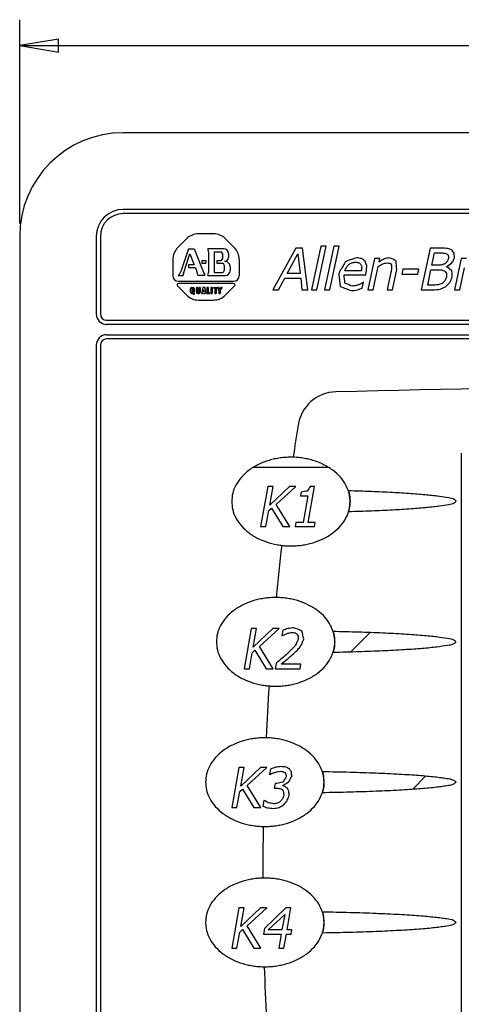
# Model space of a CAD drawing. Extents: x 0 to 34, y 0 to 22.
# Drawn here: x 4.7 to 6.8, y 10.8 to 15.6 of the extents above; entities that cross this region are included whole.
import ezdxf
from ezdxf.enums import TextEntityAlignment as Align

# ---------------------------------------------------------------- set-up
doc = ezdxf.new("R2010")
doc.units = 0
doc.header["$LTSCALE"] = 1.87
doc.layers.get('0').update_dxf_attribs({"linetype": 'CONTINUOUS'})
doc.layers.add('700K_FEATURES', color=7, linetype='CONTINUOUS')
doc.layers.add('NH700_COSMETIC_FEATURES', color=7, linetype='CONTINUOUS')
doc.styles.get("Standard").update_dxf_attribs({"font": 'txt', "width": 0.8})
doc.dimstyles.new('DIMSTYLE_1', dxfattribs={"dimtxt": 0.15625, "dimasz": 0.1875, "dimexe": 0.18, "dimexo": 0.0625, "dimgap": 0.09, "dimtad": 0, "dimtih": 1, "dimtoh": 1, "dimdec": 3, "dimzin": 4, "dimtxsty": 'STANDARD', "dimcen": 0.09, "dimazin": 3, "dimtfac": 1, "dimtdec": 3, "dimtofl": 0, "dimtmove": 0, "dimatfit": 3, "dimtolj": 1, "dimtzin": 4})

# ---------------------------------------------------------------- blocks, each defined once
blk = doc.blocks.new('*D1')
at = {"color": 2, "linetype": 'CONTINUOUS'}
for p, q in [((4.6747, 14.6146), (4.6747, 15.5977)), ((16.0787, 14.6146), (16.0787, 15.5977)), ((4.6747, 15.4727), (9.5242, 15.4727)), ((16.0787, 15.4727), (10.4304, 15.4727))]:
    blk.add_line(p, q, dxfattribs=at)
for points in [[(4.8622, 15.504), (4.6747, 15.4727), (4.8622, 15.4415), (4.8622, 15.504)], [(15.8912, 15.4415), (16.0787, 15.4727), (15.8912, 15.504), (15.8912, 15.4415)]]:
    blk.add_lwpolyline(points, dxfattribs=at)
at = {"color": 2, "linetype": 'CONTINUOUS', "width": 0.8}
blk.add_text('11.404', height=0.15625, dxfattribs=at).set_placement((9.6023, 15.3946), (10.3523, 15.3946), align=Align.FIT)

msp = doc.modelspace()

# ---------------------------------------------------------------- linework, layer by layer
at = {"color": 7, "linetype": 'CONTINUOUS'}
for p, q in [((15.5787, 15.0521), (5.1747, 15.0521)), ((15.5787, 14.6821), (5.1747, 14.6821)), ((15.5787, 14.6621), (5.1747, 14.6621)), ((4.6747, 14.5521), (4.6747, 7.9681)), ((5.0447, 14.5521), (5.0447, 14.1771)), ((5.0647, 14.5521), (5.0647, 14.1771)), ((5.0947, 14.1471), (15.6587, 14.1471)), ((15.6587, 14.1271), (5.0947, 14.1271)), ((5.0947, 14.0771), (15.6587, 14.0771)), ((5.0447, 14.0271), (5.0447, 7.9681)), ((5.0647, 14.0271), (5.0647, 7.9681)), ((15.6587, 14.0571), (5.0947, 14.0571)), ((6.8077, 13.5061), (6.8077, 9.6551)), ((5.8047, 13.4381), (6.1647, 13.4381))]:
    msp.add_line(p, q, dxfattribs=at)
at = {"color": 2, "linetype": 'CONTINUOUS'}
for p, q in [((6.2745, 12.5474), (6.3669, 12.6398)), ((6.5734, 11.8847), (6.6354, 11.9466))]:
    msp.add_line(p, q, dxfattribs=at)
at = {"color": 7, "linetype": 'CONTINUOUS'}
for centre, radius, start, end in [((5.1747, 14.5521), 0.5, 90, 180), ((5.1747, 14.5521), 0.13, 90, 180), ((5.1747, 14.5521), 0.11, 90, 180), ((5.0947, 14.1771), 0.05, 180.0109, 270), ((5.0947, 14.1771), 0.03, 180, 270), ((5.0947, 14.0271), 0.05, 90, 179.9891), ((5.0947, 14.0271), 0.03, 90, 180), ((9.4447, -116.1579), 130, 88.579216, 91.429262), ((6.2069, 13.6117), 0.19, 91.4293, 171.0602), ((19.8491, 11.4657), 14, 171.06018, 171.703), ((19.8491, 11.4657), 14, 173.45811, 174.49356), ((19.8491, 11.4657), 14, 176.24558, 177.27183), ((19.8491, 11.4657), 14, 179.02391, 180.0438), ((19.8491, 11.4657), 14, 181.79518, 182.82581)]:
    msp.add_arc(centre, radius, start, end, dxfattribs=at)
for points in [[(5.9957, 13.4859), (5.9847, 13.4861), (5.972, 13.4859), (5.959, 13.4852), (5.9327, 13.4825), (5.906, 13.4778), (5.8794, 13.471), (5.8282, 13.4512), (5.7825, 13.4234), (5.7453, 13.3892), (5.7188, 13.3508), (5.7035, 13.311), (5.6987, 13.2721)], [(6.2622, 13.3237), (6.2506, 13.3508), (6.2241, 13.3892), (6.1869, 13.4234), (6.1412, 13.4512), (6.09, 13.471), (6.0634, 13.4778), (6.0367, 13.4825), (6.0104, 13.4852), (5.9975, 13.4859), (5.9957, 13.4859)], [(6.2707, 13.2741), (6.2659, 13.311), (6.2622, 13.3237)], [(5.6987, 13.2721), (5.7035, 13.2331), (5.7188, 13.1933), (5.7453, 13.155), (5.7825, 13.1207), (5.8282, 13.093), (5.8794, 13.0731), (5.906, 13.0663), (5.9327, 13.0616), (5.9403, 13.0607)], [(6.2634, 13.2241), (6.2659, 13.2331), (6.2707, 13.2721)], [(6.2707, 13.2721), (6.2707, 13.2741)], [(5.9403, 13.0607), (5.959, 13.0589), (5.972, 13.0583), (5.9847, 13.0581), (5.9975, 13.0583), (6.0104, 13.0589), (6.0367, 13.0616), (6.0634, 13.0663), (6.09, 13.0731), (6.1412, 13.093), (6.1869, 13.1207), (6.2241, 13.155), (6.2506, 13.1933), (6.2634, 13.2241)], [(5.9137, 12.8091), (5.9107, 12.8091), (5.898, 12.8089), (5.885, 12.8082), (5.8587, 12.8055), (5.832, 12.8008), (5.8054, 12.794), (5.7542, 12.7742), (5.7085, 12.7464), (5.6713, 12.7122), (5.6448, 12.6738), (5.6295, 12.634), (5.6247, 12.5951)], [(6.1888, 12.6449), (6.1766, 12.6738), (6.1501, 12.7122), (6.1129, 12.7464), (6.0672, 12.7742), (6.016, 12.794), (5.9894, 12.8008), (5.9627, 12.8055), (5.9364, 12.8082), (5.9235, 12.8089), (5.9137, 12.8091)], [(6.1895, 12.6427), (6.1888, 12.6449)], [(6.1967, 12.5951), (6.1919, 12.634), (6.1895, 12.6427)], [(5.6247, 12.5951), (5.6295, 12.5561), (5.6448, 12.5163), (5.6713, 12.478), (5.7085, 12.4437), (5.7542, 12.416), (5.8054, 12.3961), (5.832, 12.3893), (5.8587, 12.3846), (5.8792, 12.3824)], [(6.1893, 12.5468), (6.1919, 12.5561), (6.1967, 12.5951)], [(5.8792, 12.3824), (5.885, 12.3819), (5.898, 12.3813), (5.9107, 12.3811), (5.9235, 12.3813), (5.9364, 12.3819), (5.9627, 12.3846), (5.9894, 12.3893), (6.016, 12.3961), (6.0672, 12.416), (6.1129, 12.4437), (6.1501, 12.478), (6.1766, 12.5163), (6.1888, 12.5453)], [(6.1888, 12.5453), (6.1893, 12.5468)], [(5.865, 12.132), (5.8587, 12.1321), (5.846, 12.1319), (5.833, 12.1312), (5.8067, 12.1285), (5.78, 12.1238), (5.7534, 12.117), (5.7022, 12.0972), (5.6565, 12.0694), (5.6193, 12.0352), (5.5928, 11.9968), (5.5775, 11.957), (5.5727, 11.9181)], [(6.1368, 11.9679), (6.1246, 11.9968), (6.0981, 12.0352), (6.0609, 12.0694), (6.0152, 12.0972), (5.964, 12.117), (5.9374, 12.1238), (5.9107, 12.1285), (5.8844, 12.1312), (5.8715, 12.1319), (5.865, 12.132)], [(6.1376, 11.9654), (6.1368, 11.9679)], [(6.1447, 11.9181), (6.1399, 11.957), (6.1376, 11.9654)], [(5.5727, 11.9181), (5.5775, 11.8791), (5.5928, 11.8393), (5.6193, 11.801), (5.6565, 11.7667), (5.7022, 11.739), (5.7534, 11.7191), (5.78, 11.7123), (5.8067, 11.7076), (5.833, 11.7049), (5.846, 11.7043), (5.8512, 11.7041)], [(6.1372, 11.8694), (6.1399, 11.8791), (6.1447, 11.9181)], [(5.8512, 11.7041), (5.8587, 11.7041), (5.8715, 11.7043), (5.8844, 11.7049), (5.9107, 11.7076), (5.9374, 11.7123), (5.964, 11.7191), (6.0152, 11.739), (6.0609, 11.7667), (6.0981, 11.801), (6.1246, 11.8393), (6.1368, 11.8683)], [(6.1368, 11.8683), (6.1372, 11.8694)], [(5.8491, 11.4549), (5.846, 11.4549), (5.833, 11.4542), (5.8067, 11.4515), (5.78, 11.4468), (5.7534, 11.44), (5.7022, 11.4202), (5.6565, 11.3924), (5.6193, 11.3582), (5.5928, 11.3198), (5.5775, 11.28), (5.5727, 11.2411)], [(6.1368, 11.2909), (6.1246, 11.3198), (6.0981, 11.3582), (6.0609, 11.3924), (6.0152, 11.4202), (5.964, 11.44), (5.9374, 11.4468), (5.9107, 11.4515), (5.8844, 11.4542), (5.8715, 11.4549), (5.8587, 11.4551), (5.8491, 11.4549)], [(6.1447, 11.2411), (6.1399, 11.28), (6.1368, 11.2909)], [(5.5727, 11.2411), (5.5775, 11.2021), (5.5928, 11.1623), (5.6193, 11.124), (5.6565, 11.0897), (5.7022, 11.062), (5.7534, 11.0421), (5.78, 11.0353), (5.8067, 11.0306), (5.833, 11.0279), (5.846, 11.0273), (5.856, 11.0271)], [(6.1373, 11.1928), (6.1399, 11.2021), (6.1447, 11.2411)], [(5.856, 11.0271), (5.8587, 11.0271), (5.8715, 11.0273), (5.8844, 11.0279), (5.9107, 11.0306), (5.9374, 11.0353), (5.964, 11.0421), (6.0152, 11.062), (6.0609, 11.0897), (6.0981, 11.124), (6.1246, 11.1623), (6.1368, 11.1913)], [(6.1368, 11.1913), (6.1373, 11.1928)]]:
    msp.add_spline(points, degree=3, dxfattribs=at)
at = {"color": 4, "linetype": 'CONTINUOUS'}
for points in [[(6.2626, 13.3239, 1.9165), (6.2658, 13.3124, 1.9165), (6.2695, 13.2909, 1.9165)], [(6.7827, 13.2741, 1.9165), (6.7737, 13.2818, 1.9165), (6.7466, 13.2895, 1.9165), (6.702, 13.2969, 1.9165), (6.6735, 13.3004, 1.9165), (6.6414, 13.3037, 1.9165), (6.6055, 13.3069, 1.9165), (6.5657, 13.3099, 1.9165), (6.4755, 13.3155, 1.9165), (6.3734, 13.3202, 1.9165), (6.2626, 13.3239, 1.9165)], [(6.2702, 13.2741, 1.9165), (6.266, 13.2359, 1.9165), (6.2628, 13.2243, 1.9165)], [(6.2634, 13.2243, 1.9165), (6.374, 13.228, 1.9165), (6.476, 13.2327, 1.9165), (6.5661, 13.2382, 1.9165), (6.6058, 13.2413, 1.9165), (6.6416, 13.2445, 1.9165), (6.6737, 13.2478, 1.9165), (6.7021, 13.2513, 1.9165), (6.7467, 13.2586, 1.9165), (6.7737, 13.2663, 1.9165), (6.7827, 13.2741, 1.9165)], [(6.2695, 13.2909, 1.9165), (6.2702, 13.2741, 1.9165)], [(6.2628, 13.2243, 1.9165), (6.2634, 13.2243, 1.9165)], [(6.1886, 12.6449, 1.9165), (6.1918, 12.6334, 1.9165), (6.1962, 12.5951, 1.9165)], [(6.7827, 12.5951, 1.9165), (6.7723, 12.6031, 1.9165), (6.7408, 12.6111, 1.9165), (6.689, 12.6187, 1.9165), (6.6561, 12.6223, 1.9165), (6.619, 12.6256, 1.9165), (6.5777, 12.6288, 1.9165), (6.5321, 12.6318, 1.9165), (6.4289, 12.6372, 1.9165), (6.313, 12.6416, 1.9165), (6.1886, 12.6449, 1.9165)], [(6.1888, 12.5453, 1.9165), (6.3131, 12.5485, 1.9165), (6.429, 12.5529, 1.9165), (6.5322, 12.5583, 1.9165), (6.5778, 12.5613, 1.9165), (6.6191, 12.5645, 1.9165), (6.6561, 12.5679, 1.9165), (6.689, 12.5714, 1.9165), (6.7408, 12.579, 1.9165), (6.7723, 12.587, 1.9165), (6.7827, 12.5951, 1.9165)], [(6.1962, 12.5951, 1.9165), (6.1948, 12.5721, 1.9165)], [(6.1898, 12.5484, 1.9165), (6.1888, 12.5453, 1.9165)], [(6.1929, 12.5609, 1.9165), (6.192, 12.5569, 1.9165), (6.1898, 12.5484, 1.9165)], [(6.1943, 12.5681, 1.9165), (6.1929, 12.5609, 1.9165)], [(6.1948, 12.5721, 1.9165), (6.1943, 12.5681, 1.9165)], [(6.1366, 11.9679, 1.9165), (6.1398, 11.9564, 1.9165), (6.1442, 11.9181, 1.9165)], [(6.7827, 11.9181, 1.9165), (6.7712, 11.9264, 1.9165), (6.7365, 11.9346, 1.9165), (6.7107, 11.9385, 1.9165), (6.6795, 11.9423, 1.9165), (6.6434, 11.9459, 1.9165), (6.6029, 11.9493, 1.9165), (6.5578, 11.9525, 1.9165), (6.5079, 11.9555, 1.9165), (6.3957, 11.9608, 1.9165), (6.2701, 11.965, 1.9165), (6.1366, 11.9679, 1.9165)], [(6.1368, 11.8683, 1.9165), (6.2703, 11.8712, 1.9165), (6.3958, 11.8753, 1.9165), (6.508, 11.8806, 1.9165), (6.5579, 11.8836, 1.9165), (6.6029, 11.8868, 1.9165), (6.6435, 11.8902, 1.9165), (6.6796, 11.8938, 1.9165), (6.7107, 11.8976, 1.9165), (6.7366, 11.9016, 1.9165), (6.7712, 11.9098, 1.9165), (6.7827, 11.9181, 1.9165)], [(6.1409, 11.8836, 1.9165), (6.14, 11.8799, 1.9165), (6.1376, 11.8709, 1.9165)], [(6.1422, 11.8906, 1.9165), (6.1409, 11.8836, 1.9165)], [(6.1429, 11.8953, 1.9165), (6.1422, 11.8906, 1.9165)], [(6.1442, 11.9181, 1.9165), (6.1429, 11.8953, 1.9165)], [(6.1376, 11.8709, 1.9165), (6.1368, 11.8683, 1.9165)], [(6.1366, 11.2909, 1.9165), (6.1398, 11.2794, 1.9165), (6.1442, 11.2411, 1.9165)], [(6.7827, 11.2411, 1.9165), (6.7712, 11.2494, 1.9165), (6.7365, 11.2576, 1.9165), (6.7107, 11.2615, 1.9165), (6.6795, 11.2653, 1.9165), (6.6434, 11.2689, 1.9165), (6.6029, 11.2723, 1.9165), (6.5578, 11.2755, 1.9165), (6.5079, 11.2785, 1.9165), (6.3957, 11.2838, 1.9165), (6.2701, 11.288, 1.9165), (6.1366, 11.2909, 1.9165)], [(6.1368, 11.1913, 1.9165), (6.2703, 11.1942, 1.9165), (6.3958, 11.1983, 1.9165), (6.508, 11.2036, 1.9165), (6.5579, 11.2066, 1.9165), (6.6029, 11.2098, 1.9165), (6.6435, 11.2132, 1.9165), (6.6796, 11.2168, 1.9165), (6.7107, 11.2206, 1.9165), (6.7366, 11.2246, 1.9165), (6.7712, 11.2328, 1.9165), (6.7827, 11.2411, 1.9165)], [(6.1428, 11.2181, 1.9165), (6.1423, 11.2141, 1.9165)], [(6.1442, 11.2411, 1.9165), (6.1428, 11.2181, 1.9165)], [(6.1378, 11.1945, 1.9165), (6.1368, 11.1913, 1.9165)], [(6.1409, 11.2069, 1.9165), (6.14, 11.2029, 1.9165), (6.1378, 11.1945, 1.9165)], [(6.1423, 11.2141, 1.9165), (6.1409, 11.2069, 1.9165)]]:
    msp.add_spline(points, degree=3, dxfattribs=at)
at = {"layer": '700K_FEATURES', "color": 4, "linetype": 'CONTINUOUS'}
for p, q in [((5.4816, 14.5411), (5.4381, 14.4977)), ((5.6112, 14.5646), (5.5382, 14.5646)), ((5.7113, 14.4977), (5.6678, 14.5411)), ((6.0083, 14.4951), (5.8975, 14.2935)), ((6.0414, 14.4951), (6.0083, 14.4951)), ((6.0665, 14.2935), (6.0414, 14.4951)), ((6.1289, 14.5042), (6.0841, 14.2935)), ((6.1095, 14.2935), (6.1543, 14.5042)), ((6.1543, 14.5042), (6.1289, 14.5042)), ((6.1922, 14.5042), (6.1474, 14.2935)), ((6.1729, 14.2935), (6.2177, 14.5042)), ((6.2177, 14.5042), (6.1922, 14.5042)), ((6.6565, 14.4951), (6.6136, 14.2935)), ((6.7099, 14.4951), (6.6565, 14.4951)), ((5.4899, 14.4922), (5.4507, 14.3781)), ((5.4653, 14.3733), (5.4969, 14.4679)), ((5.4899, 14.4922), (5.5171, 14.4922)), ((5.4969, 14.4679), (5.5176, 14.4142)), ((5.5171, 14.4922), (5.5647, 14.3745)), ((5.66, 14.4922), (5.5837, 14.4922)), ((5.5864, 14.4766), (5.5864, 14.3775)), ((5.6146, 14.4772), (5.6146, 14.3783)), ((5.6146, 14.4772), (5.6459, 14.4772)), ((5.6543, 14.4689), (5.6543, 14.4439)), ((5.6834, 14.4689), (5.6834, 14.4503)), ((5.9671, 14.3727), (6.0184, 14.4678)), ((6.0184, 14.4678), (6.0293, 14.3727)), ((6.6658, 14.4132), (6.6784, 14.4722)), ((6.6784, 14.4722), (6.7041, 14.4722)), ((5.4147, 14.4411), (5.4147, 14.3617)), ((5.4905, 14.4142), (5.4905, 14.3994)), ((5.5176, 14.4142), (5.4905, 14.4142)), ((5.5235, 14.3994), (5.4905, 14.3994)), ((5.5235, 14.3994), (5.5323, 14.3776)), ((5.5552, 14.4356), (5.5552, 14.4222)), ((5.5552, 14.4356), (5.5737, 14.4356)), ((5.5552, 14.4222), (5.5737, 14.4222)), ((5.5737, 14.4356), (5.5737, 14.4222)), ((5.6261, 14.4356), (5.6261, 14.4222)), ((5.6261, 14.4356), (5.6459, 14.4356)), ((5.6261, 14.4222), (5.6543, 14.4222)), ((5.6626, 14.4138), (5.6626, 14.3866)), ((5.6674, 14.4302), (5.6632, 14.4302)), ((5.6907, 14.4068), (5.6907, 14.3866)), ((5.7347, 14.4411), (5.7347, 14.3617)), ((6.3884, 14.4448), (6.3562, 14.2935)), ((6.3817, 14.2935), (6.4057, 14.4064)), ((6.4138, 14.4448), (6.3884, 14.4448)), ((6.4103, 14.428), (6.4138, 14.4448)), ((6.6963, 14.4132), (6.6658, 14.4132)), ((6.8071, 14.4448), (6.775, 14.2935)), ((6.8004, 14.2935), (6.8233, 14.4009)), ((6.8326, 14.4448), (6.8071, 14.4448)), ((5.4403, 14.3633), (5.4637, 14.3633)), ((5.5347, 14.3655), (5.5696, 14.3655)), ((5.5842, 14.3633), (5.6674, 14.3633)), ((5.6146, 14.3783), (5.6543, 14.3783)), ((6.0293, 14.3727), (5.9671, 14.3727)), ((6.2412, 14.3665), (6.346, 14.3665)), ((6.3254, 14.386), (6.2454, 14.386)), ((6.346, 14.3665), (6.3489, 14.3803)), ((6.4679, 14.3796), (6.4496, 14.2935)), ((6.4751, 14.2935), (6.496, 14.3917)), ((6.526, 14.394), (6.5208, 14.3695)), ((6.5208, 14.3695), (6.5971, 14.3695)), ((6.6023, 14.394), (6.526, 14.394)), ((6.5971, 14.3695), (6.6023, 14.394)), ((6.6453, 14.3164), (6.6611, 14.3909)), ((6.6611, 14.3909), (6.6916, 14.3909)), ((5.4365, 14.3131), (5.4816, 14.268)), ((5.4413, 14.3351), (5.7081, 14.3351)), ((5.7081, 14.3246), (5.4413, 14.3246)), ((5.5056, 14.3054), (5.512, 14.3054)), ((5.528, 14.3054), (5.528, 14.283)), ((5.5344, 14.3054), (5.528, 14.3054)), ((5.5344, 14.3054), (5.5344, 14.2798)), ((5.5408, 14.3054), (5.5408, 14.2798)), ((5.5472, 14.3054), (5.5408, 14.3054)), ((5.5472, 14.3054), (5.5472, 14.283)), ((5.56, 14.3054), (5.5536, 14.2766)), ((5.5696, 14.3054), (5.56, 14.3054)), ((5.5696, 14.3054), (5.5728, 14.2766)), ((5.5792, 14.3054), (5.5792, 14.2766)), ((5.5856, 14.3054), (5.5792, 14.3054)), ((5.5856, 14.3054), (5.5856, 14.2798)), ((5.5984, 14.3054), (5.5984, 14.2766)), ((5.6048, 14.3054), (5.5984, 14.3054)), ((5.6048, 14.3054), (5.6048, 14.2766)), ((5.6112, 14.3054), (5.6112, 14.3022)), ((5.6112, 14.3054), (5.6272, 14.3054)), ((5.6272, 14.3054), (5.6272, 14.3022)), ((5.6304, 14.3054), (5.6368, 14.2894)), ((5.6368, 14.3054), (5.6304, 14.3054)), ((5.6368, 14.3054), (5.64, 14.2974)), ((5.64, 14.2974), (5.6464, 14.3054)), ((5.6528, 14.3054), (5.6432, 14.2934)), ((5.6528, 14.3054), (5.6464, 14.3054)), ((5.6678, 14.268), (5.7129, 14.3131)), ((5.9246, 14.2935), (5.9548, 14.3499)), ((5.9548, 14.3499), (6.0319, 14.3499)), ((6.0319, 14.3499), (6.0382, 14.2935)), ((6.3296, 14.3027), (6.3355, 14.3305)), ((6.6671, 14.3164), (6.6453, 14.3164)), ((5.4992, 14.283), (5.4992, 14.299)), ((5.5056, 14.3022), (5.5056, 14.283)), ((5.5056, 14.3022), (5.512, 14.3022)), ((5.5056, 14.283), (5.512, 14.283)), ((5.5088, 14.2766), (5.5056, 14.2766)), ((5.512, 14.2734), (5.5088, 14.2766)), ((5.512, 14.3022), (5.512, 14.283)), ((5.512, 14.2734), (5.5184, 14.2734)), ((5.5164, 14.2783), (5.5184, 14.2734)), ((5.5184, 14.299), (5.5184, 14.283)), ((5.5408, 14.2798), (5.5344, 14.2798)), ((5.5344, 14.2766), (5.5408, 14.2766)), ((5.5536, 14.2766), (5.56, 14.2766)), ((5.56, 14.2766), (5.5606, 14.2798)), ((5.5606, 14.2798), (5.5659, 14.2798)), ((5.5616, 14.2862), (5.5632, 14.2958)), ((5.5648, 14.2862), (5.5616, 14.2862)), ((5.5632, 14.2958), (5.5648, 14.2862)), ((5.5664, 14.2766), (5.5659, 14.2798)), ((5.5664, 14.2766), (5.5728, 14.2766)), ((5.5792, 14.2766), (5.592, 14.2766)), ((5.592, 14.2798), (5.5856, 14.2798)), ((5.592, 14.2798), (5.592, 14.2766)), ((5.5984, 14.2766), (5.6048, 14.2766)), ((5.6176, 14.3022), (5.6112, 14.3022)), ((5.6176, 14.3022), (5.6176, 14.2766)), ((5.6176, 14.2766), (5.624, 14.2766)), ((5.624, 14.3022), (5.624, 14.2766)), ((5.6272, 14.3022), (5.624, 14.3022)), ((5.6368, 14.2894), (5.6368, 14.2766)), ((5.6368, 14.2766), (5.6432, 14.2766)), ((5.6432, 14.2934), (5.6432, 14.2766)), ((5.8975, 14.2935), (5.9246, 14.2935)), ((6.0382, 14.2935), (6.0665, 14.2935)), ((6.0841, 14.2935), (6.1095, 14.2935)), ((6.1474, 14.2935), (6.1729, 14.2935)), ((6.3562, 14.2935), (6.3817, 14.2935)), ((6.4496, 14.2935), (6.4751, 14.2935)), ((6.6136, 14.2935), (6.6714, 14.2935)), ((6.775, 14.2935), (6.8004, 14.2935)), ((5.5382, 14.2446), (5.6112, 14.2446))]:
    msp.add_line(p, q, dxfattribs=at)
for centre, radius, start, end in [((5.5382, 14.4846), 0.08, 90, 135), ((5.6112, 14.4846), 0.08, 45, 90), ((5.4947, 14.4411), 0.08, 135, 180), ((5.6547, 14.4411), 0.08, 0, 45), ((5.5403, 14.4766), 0.0461, 0, 19.8938), ((5.6459, 14.4689), 0.00832, 0, 90), ((5.66, 14.4689), 0.0234, 0, 90), ((5.6632, 14.4503), 0.0202, 270, 360), ((5.6459, 14.4439), 0.00832, 270, 360), ((5.6543, 14.4138), 0.00832, 0, 90), ((5.6674, 14.4068), 0.0234, 0, 90), ((5.4413, 14.3617), 0.0266, 180, 270), ((5.4202, 14.3886), 0.0323, 308.5396, 341.0651), ((5.4953, 14.3633), 0.0317, 161.5031, 180), ((5.5024, 14.3655), 0.0323, 0, 22.0244), ((5.6075, 14.3918), 0.0461, 202.0266, 214.7115), ((5.5403, 14.3775), 0.0461, 342.0617, 360), ((5.6543, 14.3866), 0.00832, 270, 360), ((5.6674, 14.3866), 0.0234, 270, 360), ((5.7081, 14.3617), 0.0266, 270, 360), ((5.4413, 14.3178), 0.00672, 90, 225), ((5.5056, 14.299), 0.0064, 90, 180), ((5.512, 14.299), 0.0064, 0, 90), ((5.7081, 14.3178), 0.00672, 315, 90), ((5.5382, 14.3246), 0.08, 225, 270), ((5.5056, 14.283), 0.0064, 180, 270), ((5.512, 14.283), 0.0064, 313.6028, 360), ((5.5344, 14.283), 0.0064, 180, 270), ((5.5408, 14.283), 0.0064, 270, 360), ((5.6112, 14.3246), 0.08, 270, 315)]:
    msp.add_arc(centre, radius, start, end, dxfattribs=at)
for points in [[(6.7418, 14.4936, 1.9172), (6.7099, 14.4951, 1.9172)], [(6.7611, 14.487, 1.9172), (6.7418, 14.4936, 1.9172)], [(6.3029, 14.449, 1.9172), (6.2548, 14.4331, 1.9172)], [(6.3269, 14.4449, 1.9172), (6.3029, 14.449, 1.9172)], [(6.4606, 14.449, 1.9172), (6.436, 14.4435, 1.9172)], [(6.4924, 14.4342, 1.9172), (6.4606, 14.449, 1.9172)], [(6.7041, 14.4722, 1.9172), (6.726, 14.4714, 1.9172)], [(6.726, 14.4714, 1.9172), (6.7395, 14.4669, 1.9172)], [(6.7395, 14.4669, 1.9172), (6.7456, 14.4584, 1.9172)], [(6.7454, 14.4458, 1.9172), (6.741, 14.4331, 1.9172)], [(6.7456, 14.4584, 1.9172), (6.7454, 14.4458, 1.9172)], [(6.7737, 14.4717, 1.9172), (6.7611, 14.487, 1.9172)], [(6.7676, 14.4331, 1.9172), (6.7741, 14.4496, 1.9172)], [(6.7741, 14.4496, 1.9172), (6.7737, 14.4717, 1.9172)], [(6.2475, 14.4271, 1.9172), (6.2197, 14.3831, 1.9172)], [(6.2454, 14.386, 1.9172), (6.2527, 14.4028, 1.9172)], [(6.2548, 14.4331, 1.9172), (6.2475, 14.4271, 1.9172)], [(6.2527, 14.4028, 1.9172), (6.2643, 14.416, 1.9172)], [(6.2643, 14.416, 1.9172), (6.2789, 14.4249, 1.9172)], [(6.2789, 14.4249, 1.9172), (6.2969, 14.428, 1.9172)], [(6.2969, 14.428, 1.9172), (6.3135, 14.4249, 1.9172)], [(6.3135, 14.4249, 1.9172), (6.3231, 14.4163, 1.9172)], [(6.3231, 14.4163, 1.9172), (6.3266, 14.4037, 1.9172)], [(6.3266, 14.4037, 1.9172), (6.3254, 14.386, 1.9172)], [(6.3431, 14.4321, 1.9172), (6.3269, 14.4449, 1.9172)], [(6.351, 14.4109, 1.9172), (6.3431, 14.4321, 1.9172)], [(6.3495, 14.3831, 1.9172), (6.351, 14.4109, 1.9172)], [(6.4057, 14.4064, 1.9172), (6.4281, 14.4196, 1.9172)], [(6.4174, 14.4331, 1.9172), (6.4103, 14.428, 1.9172)], [(6.436, 14.4435, 1.9172), (6.4174, 14.4331, 1.9172)], [(6.4281, 14.4196, 1.9172), (6.4488, 14.4247, 1.9172)], [(6.4488, 14.4247, 1.9172), (6.4634, 14.4219, 1.9172)], [(6.4634, 14.4219, 1.9172), (6.4702, 14.4134, 1.9172)], [(6.471, 14.399, 1.9172), (6.4686, 14.3831, 1.9172)], [(6.4702, 14.4134, 1.9172), (6.471, 14.399, 1.9172)], [(6.4931, 14.4331, 1.9172), (6.4924, 14.4342, 1.9172)], [(6.496, 14.3917, 1.9172), (6.4931, 14.4331, 1.9172)], [(6.7151, 14.4144, 1.9172), (6.6963, 14.4132, 1.9172)], [(6.7286, 14.4199, 1.9172), (6.7151, 14.4144, 1.9172)], [(6.7394, 14.4302, 1.9172), (6.7286, 14.4199, 1.9172)], [(6.7364, 14.4055, 1.9172), (6.7611, 14.4242, 1.9172)], [(6.7604, 14.3876, 1.9172), (6.7364, 14.4055, 1.9172)], [(6.741, 14.4331, 1.9172), (6.7394, 14.4302, 1.9172)], [(6.7611, 14.4242, 1.9172), (6.7676, 14.4331, 1.9172)], [(6.2197, 14.3831, 1.9172), (6.2157, 14.3683, 1.9172)], [(6.2157, 14.3683, 1.9172), (6.2233, 14.3103, 1.9172)], [(6.2458, 14.3261, 1.9172), (6.2412, 14.3665, 1.9172)], [(6.3489, 14.3803, 1.9172), (6.3495, 14.3831, 1.9172)], [(6.4686, 14.3831, 1.9172), (6.4679, 14.3796, 1.9172)], [(6.6916, 14.3909, 1.9172), (6.7126, 14.3899, 1.9172)], [(6.7126, 14.3899, 1.9172), (6.7256, 14.3855, 1.9172)], [(6.7256, 14.3855, 1.9172), (6.7292, 14.3831, 1.9172)], [(6.7354, 14.3543, 1.9172), (6.7281, 14.3369, 1.9172)], [(6.7292, 14.3831, 1.9172), (6.7361, 14.373, 1.9172)], [(6.7361, 14.373, 1.9172), (6.7354, 14.3543, 1.9172)], [(6.7522, 14.3289, 1.9172), (6.7635, 14.3554, 1.9172)], [(6.7625, 14.3831, 1.9172), (6.7604, 14.3876, 1.9172)], [(6.7635, 14.3554, 1.9172), (6.7625, 14.3831, 1.9172)], [(6.2233, 14.3103, 1.9172), (6.2752, 14.29, 1.9172)], [(6.2796, 14.3122, 1.9172), (6.2458, 14.3261, 1.9172)], [(6.2964, 14.314, 1.9172), (6.2796, 14.3122, 1.9172)], [(6.3121, 14.3189, 1.9172), (6.2964, 14.314, 1.9172)], [(6.325, 14.325, 1.9172), (6.3121, 14.3189, 1.9172)], [(6.3355, 14.3305, 1.9172), (6.325, 14.325, 1.9172)], [(6.6952, 14.318, 1.9172), (6.6671, 14.3164, 1.9172)], [(6.7145, 14.325, 1.9172), (6.6952, 14.318, 1.9172)], [(6.7058, 14.2972, 1.9172), (6.7329, 14.3099, 1.9172)], [(6.7281, 14.3369, 1.9172), (6.7145, 14.325, 1.9172)], [(6.7329, 14.3099, 1.9172), (6.7522, 14.3289, 1.9172)], [(6.2752, 14.29, 1.9172), (6.2906, 14.2912, 1.9172)], [(6.2906, 14.2912, 1.9172), (6.3048, 14.2942, 1.9172)], [(6.3048, 14.2942, 1.9172), (6.3176, 14.2983, 1.9172)], [(6.3176, 14.2983, 1.9172), (6.3296, 14.3027, 1.9172)], [(6.6714, 14.2935, 1.9172), (6.7058, 14.2972, 1.9172)]]:
    msp.add_spline(points, degree=3, dxfattribs=at)
at = {"layer": 'NH700_COSMETIC_FEATURES', "color": 4, "linetype": 'CONTINUOUS'}
for p, q in [((5.8728, 13.3451), (5.8386, 13.1511)), ((5.8984, 13.3451), (5.8728, 13.3451)), ((5.8825, 13.2548), (5.8984, 13.3451)), ((5.9773, 13.3451), (5.8825, 13.2548)), ((5.9129, 13.2584), (6.0085, 13.3451)), ((6.0085, 13.3451), (5.9773, 13.3451)), ((6.0343, 13.3181), (6.0312, 13.3003)), ((6.0681, 13.171), (6.0988, 13.3451)), ((6.0988, 13.3451), (6.0782, 13.3451)), ((5.9793, 13.1511), (5.9129, 13.2584)), ((6.0312, 13.3003), (6.066, 13.3003)), ((6.066, 13.3003), (6.0432, 13.171)), ((5.8642, 13.1511), (5.8778, 13.2285)), ((5.8778, 13.2285), (5.8906, 13.2406)), ((5.8906, 13.2406), (5.9459, 13.1511)), ((6.0084, 13.171), (6.0049, 13.1511)), ((6.0432, 13.171), (6.0084, 13.171)), ((6.1022, 13.171), (6.0681, 13.171)), ((6.0987, 13.1511), (6.1022, 13.171)), ((5.8386, 13.1511), (5.8642, 13.1511)), ((5.9459, 13.1511), (5.9793, 13.1511)), ((6.0049, 13.1511), (6.0987, 13.1511)), ((5.7928, 12.6591), (5.7586, 12.4651)), ((5.8184, 12.6591), (5.7928, 12.6591)), ((5.8025, 12.5688), (5.8184, 12.6591)), ((5.8973, 12.6591), (5.8025, 12.5688)), ((5.8329, 12.5724), (5.9285, 12.6591)), ((5.9285, 12.6591), (5.8973, 12.6591)), ((5.9463, 12.6513), (5.9416, 12.6242)), ((5.7978, 12.5425), (5.8106, 12.5546)), ((5.8106, 12.5546), (5.8659, 12.4651)), ((5.8993, 12.4651), (5.8329, 12.5724)), ((5.7842, 12.4651), (5.7978, 12.5425)), ((5.7586, 12.4651), (5.7842, 12.4651)), ((5.8659, 12.4651), (5.8993, 12.4651)), ((5.914, 12.4921), (5.9093, 12.4651)), ((5.9093, 12.4651), (6.0286, 12.4651)), ((6.0326, 12.4878), (5.9374, 12.4878)), ((6.0286, 12.4651), (6.0326, 12.4878)), ((5.7328, 11.9891), (5.6986, 11.7951)), ((5.7584, 11.9891), (5.7328, 11.9891)), ((5.7425, 11.8988), (5.7584, 11.9891)), ((5.8373, 11.9891), (5.7425, 11.8988)), ((5.7729, 11.9024), (5.8685, 11.9891)), ((5.8685, 11.9891), (5.8373, 11.9891)), ((5.8863, 11.9813), (5.8816, 11.9542)), ((5.7378, 11.8725), (5.7506, 11.8846)), ((5.7506, 11.8846), (5.8059, 11.7951)), ((5.8393, 11.7951), (5.7729, 11.9024)), ((5.908, 11.9109), (5.9043, 11.8896)), ((5.9043, 11.8896), (5.9149, 11.8896)), ((5.9166, 11.9109), (5.908, 11.9109)), ((5.9445, 11.9002), (5.9449, 11.9024)), ((5.7242, 11.7951), (5.7378, 11.8725)), ((5.6986, 11.7951), (5.7242, 11.7951)), ((5.8059, 11.7951), (5.8393, 11.7951)), ((5.854, 11.8299), (5.8491, 11.8022)), ((5.8554, 11.8299), (5.854, 11.8299)), ((5.7328, 11.3111), (5.6986, 11.1171)), ((5.7584, 11.3111), (5.7328, 11.3111)), ((5.7425, 11.2208), (5.7584, 11.3111)), ((5.8373, 11.3111), (5.7425, 11.2208)), ((5.7729, 11.2244), (5.8685, 11.3111)), ((5.8685, 11.3111), (5.8373, 11.3111)), ((5.9609, 11.3111), (5.8567, 11.2116)), ((5.9851, 11.3111), (5.9609, 11.3111)), ((5.9664, 11.2052), (5.9851, 11.3111)), ((5.8754, 11.2052), (5.9547, 11.2798)), ((5.9547, 11.2798), (5.9415, 11.2052)), ((5.8393, 11.1171), (5.7729, 11.2244)), ((5.7242, 11.1171), (5.7378, 11.1945)), ((5.7378, 11.1945), (5.7506, 11.2066)), ((5.7506, 11.2066), (5.8059, 11.1171)), ((5.8567, 11.2116), (5.8518, 11.1839)), ((5.8518, 11.1839), (5.9378, 11.1839)), ((5.9415, 11.2052), (5.8754, 11.2052)), ((5.9378, 11.1839), (5.926, 11.1171)), ((5.9509, 11.1171), (5.9626, 11.1839)), ((5.9626, 11.1839), (5.9854, 11.1839)), ((5.9891, 11.2052), (5.9664, 11.2052)), ((5.9854, 11.1839), (5.9891, 11.2052)), ((5.6986, 11.1171), (5.7242, 11.1171)), ((5.8059, 11.1171), (5.8393, 11.1171)), ((5.926, 11.1171), (5.9509, 11.1171))]:
    msp.add_line(p, q, dxfattribs=at)
for points in [[(6.0636, 13.3231, 1.9145), (6.0343, 13.3181, 1.9145)], [(6.0782, 13.3451, 1.9145), (6.0636, 13.3231, 1.9145)], [(5.9697, 12.6593, 1.9145), (5.9463, 12.6513, 1.9145)], [(5.9975, 12.6633, 1.9145), (5.9697, 12.6593, 1.9145)], [(5.9775, 12.6385, 1.9145), (5.9921, 12.6406, 1.9145)], [(5.9921, 12.6406, 1.9145), (6.0045, 12.6386, 1.9145)], [(6.0377, 12.6486, 1.9145), (5.9975, 12.6633, 1.9145)], [(6.0463, 12.6093, 1.9145), (6.0377, 12.6486, 1.9145)], [(5.9416, 12.6242, 1.9145), (5.9517, 12.6292, 1.9145)], [(5.9517, 12.6292, 1.9145), (5.9632, 12.6343, 1.9145)], [(5.9632, 12.6343, 1.9145), (5.9775, 12.6385, 1.9145)], [(6.0045, 12.6386, 1.9145), (6.0141, 12.6328, 1.9145)], [(6.0197, 12.6079, 1.9145), (6.0062, 12.5779, 1.9145)], [(6.0141, 12.6328, 1.9145), (6.0195, 12.6221, 1.9145)], [(6.0195, 12.6221, 1.9145), (6.0197, 12.6079, 1.9145)], [(6.0398, 12.5887, 1.9145), (6.0463, 12.6093, 1.9145)], [(6.0062, 12.5779, 1.9145), (5.9685, 12.539, 1.9145)], [(5.9972, 12.5378, 1.9145), (6.0145, 12.5539, 1.9145)], [(6.0145, 12.5539, 1.9145), (6.0291, 12.5708, 1.9145)], [(6.0291, 12.5708, 1.9145), (6.0398, 12.5887, 1.9145)], [(5.9422, 12.5157, 1.9145), (5.914, 12.4921, 1.9145)], [(5.9374, 12.4878, 1.9145), (5.9652, 12.5102, 1.9145)], [(5.9685, 12.539, 1.9145), (5.9422, 12.5157, 1.9145)], [(5.9652, 12.5102, 1.9145), (5.9972, 12.5378, 1.9145)], [(5.9104, 11.9895, 1.9145), (5.8863, 11.9813, 1.9145)], [(5.9389, 11.9933, 1.9145), (5.9104, 11.9895, 1.9145)], [(5.9612, 11.9905, 1.9145), (5.9389, 11.9933, 1.9145)], [(5.9774, 11.9819, 1.9145), (5.9612, 11.9905, 1.9145)], [(5.9874, 11.967, 1.9145), (5.9774, 11.9819, 1.9145)], [(5.8816, 11.9542, 1.9145), (5.8917, 11.9592, 1.9145)], [(5.8917, 11.9592, 1.9145), (5.9039, 11.9642, 1.9145)], [(5.9039, 11.9642, 1.9145), (5.9182, 11.9685, 1.9145)], [(5.9182, 11.9685, 1.9145), (5.9328, 11.9706, 1.9145)], [(5.9328, 11.9706, 1.9145), (5.9453, 11.9692, 1.9145)], [(5.9453, 11.9692, 1.9145), (5.9551, 11.9642, 1.9145)], [(5.962, 11.9429, 1.9145), (5.9464, 11.9187, 1.9145)], [(5.9551, 11.9642, 1.9145), (5.9607, 11.9557, 1.9145)], [(5.9607, 11.9557, 1.9145), (5.962, 11.9429, 1.9145)], [(5.9734, 11.9179, 1.9145), (5.9888, 11.9457, 1.9145)], [(5.9888, 11.9457, 1.9145), (5.9874, 11.967, 1.9145)], [(5.9149, 11.8896, 1.9145), (5.9309, 11.8874, 1.9145)], [(5.9464, 11.9187, 1.9145), (5.9166, 11.9109, 1.9145)], [(5.9309, 11.8874, 1.9145), (5.9428, 11.8825, 1.9145)], [(5.9428, 11.8825, 1.9145), (5.9493, 11.8718, 1.9145)], [(5.9567, 11.8967, 1.9145), (5.9445, 11.9002, 1.9145)], [(5.9449, 11.9024, 1.9145), (5.9734, 11.9179, 1.9145)], [(5.968, 11.8882, 1.9145), (5.9567, 11.8967, 1.9145)], [(5.9753, 11.8732, 1.9145), (5.968, 11.8882, 1.9145)], [(5.9439, 11.8371, 1.9145), (5.9334, 11.824, 1.9145)], [(5.9499, 11.854, 1.9145), (5.9439, 11.8371, 1.9145)], [(5.9493, 11.8718, 1.9145), (5.9499, 11.854, 1.9145)], [(5.9665, 11.8278, 1.9145), (5.9758, 11.8519, 1.9145)], [(5.9758, 11.8519, 1.9145), (5.9753, 11.8732, 1.9145)], [(5.8491, 11.8022, 1.9145), (5.8712, 11.7944, 1.9145)], [(5.8754, 11.8185, 1.9145), (5.8554, 11.8299, 1.9145)], [(5.8712, 11.7944, 1.9145), (5.8997, 11.7908, 1.9145)], [(5.9023, 11.8135, 1.9145), (5.8754, 11.8185, 1.9145)], [(5.8997, 11.7908, 1.9145), (5.9274, 11.7953, 1.9145)], [(5.919, 11.8158, 1.9145), (5.9023, 11.8135, 1.9145)], [(5.9334, 11.824, 1.9145), (5.919, 11.8158, 1.9145)], [(5.9274, 11.7953, 1.9145), (5.9504, 11.8086, 1.9145)], [(5.9504, 11.8086, 1.9145), (5.9665, 11.8278, 1.9145)]]:
    msp.add_spline(points, degree=3, dxfattribs=at)

# ---------------------------------------------------------------- dimensions: what is measured, and where the dimension line sits
at = {"color": 2, "linetype": 'CONTINUOUS'}
dim = msp.add_linear_dim(base=(4.6747, 15.4727), p1=(16.0787, 14.6146), p2=(4.6747, 14.6146), angle=180, dimstyle='DIMSTYLE_1', dxfattribs=at)
dim.commit()
dim.dimension.update_dxf_attribs({"geometry": '*D1', "text_midpoint": (9.9773, 15.4727), "dimtype": 160})

doc.saveas('drawing.dxf')
